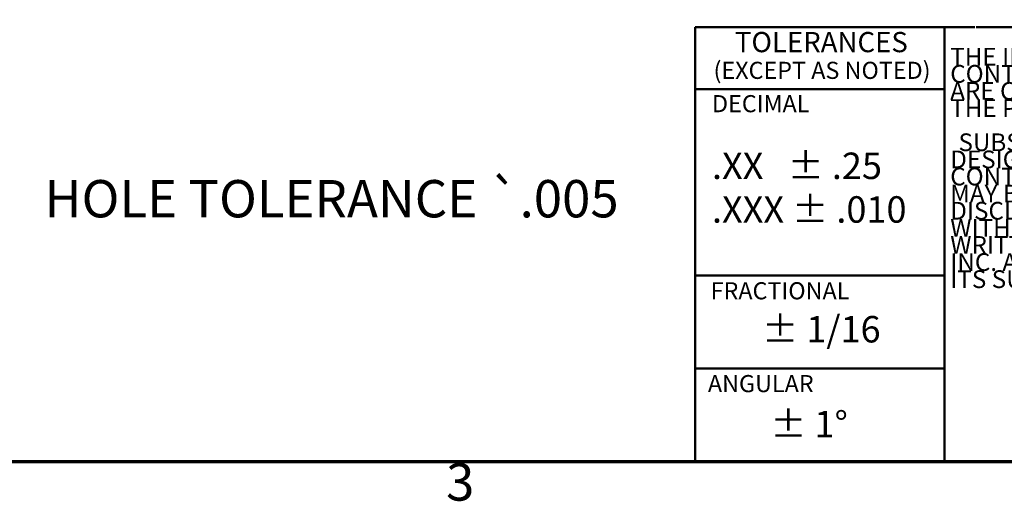
# Model space of a CAD drawing. Units: inches. Extents: x 2 to 270, y 6 to 170.
# Drawn here: x 79 to 130, y 8 to 33 of the extents above; entities that cross this region are included whole.
import ezdxf
from ezdxf.enums import TextEntityAlignment as Align

# ---------------------------------------------------------------- set-up
doc = ezdxf.new("R2010")
doc.units = ezdxf.units.IN
doc.header["$LTSCALE"] = 16
doc.header["$MEASUREMENT"] = 0
doc.layers.get('0').update_dxf_attribs({"lineweight": 25})
for name, color, linetype, lineweight in [('Border (ANSI)', 7, 'Continuous', 70), ('Symbol (ANSI)', 7, 'Continuous', 25), ('Title (ANSI)', 7, 'Continuous', 50)]:
    doc.layers.add(name, color=color, linetype=linetype, lineweight=lineweight)
doc.styles.add('Note Text (ANSI)', font='tahoma.ttf')
doc.styles.add('Text Style115', font='times.ttf')
doc.styles.add('Text Style122', font='times.ttf')
doc.styles.add('Text Style123', font='times.ttf')
doc.styles.add('Text Style124', font='times.ttf')
doc.styles.add('Text Style134', font='times.ttf')
doc.styles.add('Text Style41', font='times.ttf')
doc.styles.add('Text Style53', font='times.ttf')

# ---------------------------------------------------------------- blocks, each defined once
blk = doc.blocks.new('Borders Default Border')
at = {"layer": 'Border (ANSI)', "flags": 128}
blk.add_lwpolyline([(0.38, 0.62), (0.38, 10.38), (16.62, 10.38), (16.62, 0.62), (0.38, 0.62)], dxfattribs=at)
at = {"layer": 'Border (ANSI)', "insert": (6.3377, 0.4575), "char_height": 0.12, "attachment_point": 7, "style": 'Note Text (ANSI)'}
blk.add_mtext('3', dxfattribs=at)
blk = doc.blocks.new('Title Blocks ALLIENT_2')
at = {"layer": 'Title (ANSI)'}
for p, q in [((1.9281, 3.6322), (1.03, 3.6322)), ((1.03, 3.6322), (1.03, 2.2352)), ((1.8305, 3.4326), (1.8305, 3.6322)), ((3.3222, 3.6322), (1.9321, 3.6322)), ((1.034, 3.4326), (1.8305, 3.4326)), ((1.8305, 3.4326), (1.8305, 2.2352)), ((1.034, 2.8339), (1.8305, 2.8339)), ((1.034, 2.5349), (1.8305, 2.5349)), ((1.03, 2.2352), (1.9281, 2.2352)), ((1.9321, 2.2352), (3.3222, 2.2352))]:
    blk.add_line(p, q, dxfattribs=at)
at = {"layer": 'Title (ANSI)', "style": 'Note Text (ANSI)'}
for s, insert, char_height, width, attachment_point in [('\\fTimes New Roman|b0|i0;{\\H0.0650;TOLERANCES}', (1.4348, 3.6163), 0.065, 0.851103, 2), ('\\fTahoma|b0|i0;{\\H0.0550;(EXCEPT AS NOTED)}', (1.437, 3.5205), 0.055, 0.855468, 2), ('\\fTimes New Roman|b0|i0;{\\H0.0550;DECIMAL}', (1.0835, 3.4134), 0.055, 0.462651, 1), ('\\fTimes New Roman|b0|i0;{\\H0.0550;FRACTIONAL}', (1.0791, 2.8121), 0.055, 0.526095, 1), ('\\fTimes New Roman|b0|i0;{\\H0.0850;± 1/16}', (1.2446, 2.7035), 0.085, 0.846739, 1), ('\\fTimes New Roman|b0|i0;{\\H0.0550;ANGULAR}', (1.0704, 2.5138), 0.055, 0.554308, 1), ('\\fTimes New Roman|b0|i0;{\\H0.0850;± 1°}', (1.2707, 2.3986), 0.085, 0.488839, 1)]:
    blk.add_mtext(s, dxfattribs=dict(at, insert=insert, char_height=char_height, width=width, attachment_point=attachment_point))
at = {"layer": 'Title (ANSI)', "attachment_point": 1, "style": 'Note Text (ANSI)'}
for s, insert, char_height, width, line_spacing_factor in [('{\\fCalibri|b0|i0|c0|p34;\\H0.475x;THE INFORMATION AND DESIGNS CONTAINED IN THIS DRAWING   \\H1.405x; \\H0.71174x;ARE CONFIDENTIAL AND \\H1.49331x; \\H0.66965x;\\PTHE PROPRIETARY PROPERTY                          \\H1.51349x; \\H0.66073x;OF ALLIENT INC. AND ITS \\H1.51809x; \\H0.65872x;SUBSIDIARIES. \\~NEITHER THIS \\H1.51915x; \\H0.65826x;DESIGN NOR ANY INFORMATION \\H1.51939x; \\H0.65816x;CONTAINED IN THIS DRAWING\\H1.51944x; \\H0.65814x;\\PMAY BE REPRODUCED OR \\H1.51946x; \\H0.65813x;DISCLOSED TO OTHERS WITHOUT \\H1.51946x; \\H0.65813x;THE EXPRESS WRITTEN CONSENT \\H1.51946x; \\H0.65813x;OF ALLIENT INC. AND \\H1.51946x; \\H0.65813x;\\PITS SUBSIDIARIES.\\H1.51946x; \\H0.65813x;\\P\\H2.43578x; \\H0.79084x;\\P\\H1.64473x; }', (1.8488, 3.5652), 0.12, 1.231146, 0.578662), ('\\fTimes New Roman|b0|i0;{\\H0.0850;.XX   ± .25\\P}\\fTimes New Roman|b0|i0;{\\H0.0850;.XXX ± .01}\\fTahoma|b0|i0;{\\H0.0850;0}', (1.0835, 3.2287), 0.085, 0.680883, 0.990219)]:
    blk.add_mtext(s, dxfattribs=dict(at, insert=insert, char_height=char_height, width=width, line_spacing_factor=line_spacing_factor))
at = {"layer": 'Title (ANSI)'}
for tag, height, style, p in [('REV6', 0.0767, 'Text Style53', (3.1817, 3.5245)), ('ECO_6', 0.077, 'Text Style134', (3.4951, 3.5142)), ('REV6_DATE', 0.075, 'Text Style41', (6.1558, 3.5124)), ('REV5', 0.075, 'Text Style41', (3.1817, 3.3249)), ('ECO_5', 0.077, 'Text Style134', (3.4816, 3.3241)), ('REV5_DATE', 0.075, 'Text Style41', (6.1558, 3.3128)), ('REV4', 0.075, 'Text Style41', (3.1817, 3.1254)), ('ECO_4', 0.077, 'Text Style134', (3.4883, 3.1318)), ('REV4_DATE', 0.075, 'Text Style41', (6.1558, 3.1132)), ('REV3', 0.075, 'Text Style41', (3.1817, 2.9258)), ('ECO_3', 0.077, 'Text Style134', (3.4892, 2.9196)), ('REV3_DATE', 0.075, 'Text Style41', (6.1558, 2.9137)), ('REV2', 0.075, 'Text Style41', (3.1817, 2.7262)), ('ECO_2', 0.077, 'Text Style134', (3.4867, 2.731)), ('REV2_DATE', 0.075, 'Text Style41', (6.1558, 2.7141)), ('ECO_1', 0.077, 'Text Style134', (3.4872, 2.5316))]:
    blk.add_attdef(tag, text='', height=height, dxfattribs=dict(at, style=style)).set_placement(p, align=Align.MIDDLE_CENTER)
at = {"layer": 'Title (ANSI)', "style": 'Text Style41'}
for tag, p in [('REV6_DESCRIPTION', (3.7488, 3.5261)), ('REV5_DESCRIPTION', (3.7488, 3.3266)), ('REV4_DESCRIPTION', (3.7488, 3.127)), ('REV3_DESCRIPTION', (3.7488, 2.9274)), ('REV2_DESCRIPTION', (3.7488, 2.7278))]:
    blk.add_attdef(tag, text='', height=0.075, dxfattribs=at).set_placement(p, align=Align.MIDDLE_LEFT)
at = {"layer": 'Title (ANSI)'}
for tag, p, height, style in [('DRN_BY_DATE_001', (6.8615, 3.0815), 0.125, 'Text Style124'), ('COPYRIGHT_YEAR_001', (9.248, 3.1405), 0.08, 'Text Style115'), ('TITLE_LINE_1_001', (7.3274, 2.7991), 0.15, 'Text Style123'), ('TITLE_LINE_2_001', (7.4096, 2.5687), 0.15, 'Text Style123'), ('REV1_001', (3.1419, 2.4891), 0.075, 'Text Style41'), ('REV1_DESCRIPTION_001', (3.7479, 2.5017), 0.075, 'Text Style41'), ('REV1_DATE_001', (5.9606, 2.4768), 0.075, 'Text Style41'), ('DWG_NUMBER_001', (8.2696, 2.2837), 0.15, 'Text Style123'), ('Sheet_Size_001', (9.5259, 2.287), 0.0998, 'Text Style122')]:
    blk.add_attdef(tag, p, '', height=height, dxfattribs=dict(at, style=style))

msp = doc.modelspace()

# ---------------------------------------------------------------- block references
at = {"xscale": 16, "yscale": 16, "zscale": 16}
for name, p in [('Borders Default Border', (0, 0)), ('Title Blocks ALLIENT_2', (97.733, -25.843))]:
    msp.add_blockref(name, p, dxfattribs=at)

# ---------------------------------------------------------------- texts
at = {"layer": 'Symbol (ANSI)', "insert": (10.067, 51.341), "char_height": 1.92, "width": 76.60551, "attachment_point": 1, "line_spacing_factor": 0.987884, "style": 'Note Text (ANSI)'}
msp.add_mtext('\\fTahoma|b0|i0;NOTE:\\P\\fTahoma|b0|i0;REFER TO GENERAL SCHEMATIC: 33353\\P\\fTahoma|b0|i0;REFER TO CUSTOMER CONNECTION DIAGRAM, 30/50A: 25027-3\\P\\fTahoma|b0|i0;INTERFACE DISPLAY MODULE DRAWING: 28282-1\\P\\fTahoma|b0|i0;CURRENT TRANSFORMER DRAWING: 26461\\P\\fTahoma|b0|i0;\\P\\fTahoma|b0|i0;WEIGHT: 395 Lbs [180 Kg]\\P\\fTahoma|b0|i0;\\P\\fTahoma|b0|i0;TOTAL HEAT LOSS 30A: 1070W [3650 BTU/Hr]\\P\\fTahoma|b0|i0;                            50A: 1640W [5595 BTU/Hr]\\P\\fTahoma|b0|i0;\\P\\fTahoma|b0|i0;FINISH: ANSI-61 GRAY POWDER COAT INSIDE AND OUT.\\P\\fTahoma|b0|i0;            SUBPANEL IS POWDER COATED WHITE.', dxfattribs=at)
at = {"layer": 'Symbol (ANSI)', "insert": (80.766, 24.404), "char_height": 1.92, "width": 32.36782, "attachment_point": 1, "style": 'Note Text (ANSI)'}
msp.add_mtext('HOLE TOLERANCE \\fAIGDT|b0|i0;{\\H1.9200;`}\\fTahoma|b0|i0;{\\H1.9200;.005}', dxfattribs=at)

doc.saveas('drawing.dxf')
